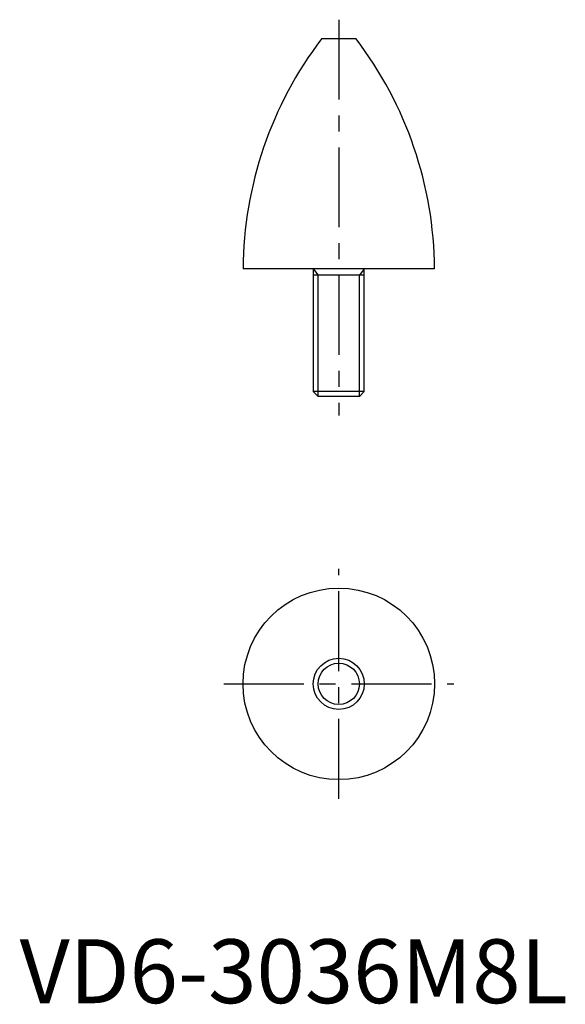
# Model space of a CAD drawing. Extents: x 0 to 85, y 0 to 154.
import ezdxf

# ---------------------------------------------------------------- set-up
doc = ezdxf.new("R2010")
doc.units = 0
doc.header["$LTSCALE"] = 10
doc.linetypes.add('CENTER', pattern=[2, 1.25, -0.25, 0.25, -0.25])
doc.layers.get('0').update_dxf_attribs({"linetype": 'CONTINUOUS'})
doc.layers.add('1', color=1, linetype='CENTER')
doc.layers.add('3', color=3, linetype='CONTINUOUS')
doc.styles.add('STANDARD1', font='txt')

msp = doc.modelspace()

# ---------------------------------------------------------------- linework, layer by layer
for p, q in [((52.7, 151), (47.3, 151)), ((65, 115), (35, 115)), ((46, 115), (46, 95.77)), ((54, 95.77), (54, 115)), ((54, 114), (46, 114)), ((54, 95.77), (46, 95.77)), ((46, 95.77), (46.77, 95)), ((53.23, 95), (54, 95.77)), ((53.23, 95), (46.77, 95))]:
    msp.add_line(p, q)
for radius in [15, 4]:
    msp.add_circle((50, 50), radius)
for centre, start, end in [((95, 114.61), 142.6575, 179.6231), ((5, 114.61), 0.3769, 37.3425)]:
    msp.add_arc(centre, 60, start, end)
at = {"layer": '1'}
for p, q in [((50, 154), (50, 92)), ((50, 32), (50, 68)), ((32, 50), (68, 50))]:
    msp.add_line(p, q, dxfattribs=at)
at = {"layer": '3'}
for p, q in [((46, 115), (46.77, 114)), ((54, 115), (53.23, 114)), ((46.77, 95), (46.77, 114)), ((53.23, 95), (53.23, 114))]:
    msp.add_line(p, q, dxfattribs=at)
msp.add_circle((50, 50), 3.23, dxfattribs=at)

# ---------------------------------------------------------------- texts
at = {"color": 3, "style": 'STANDARD1'}
msp.add_text('VD6-3036M8L', height=10, dxfattribs=at).set_placement((0, 0))

doc.saveas('drawing.dxf')
